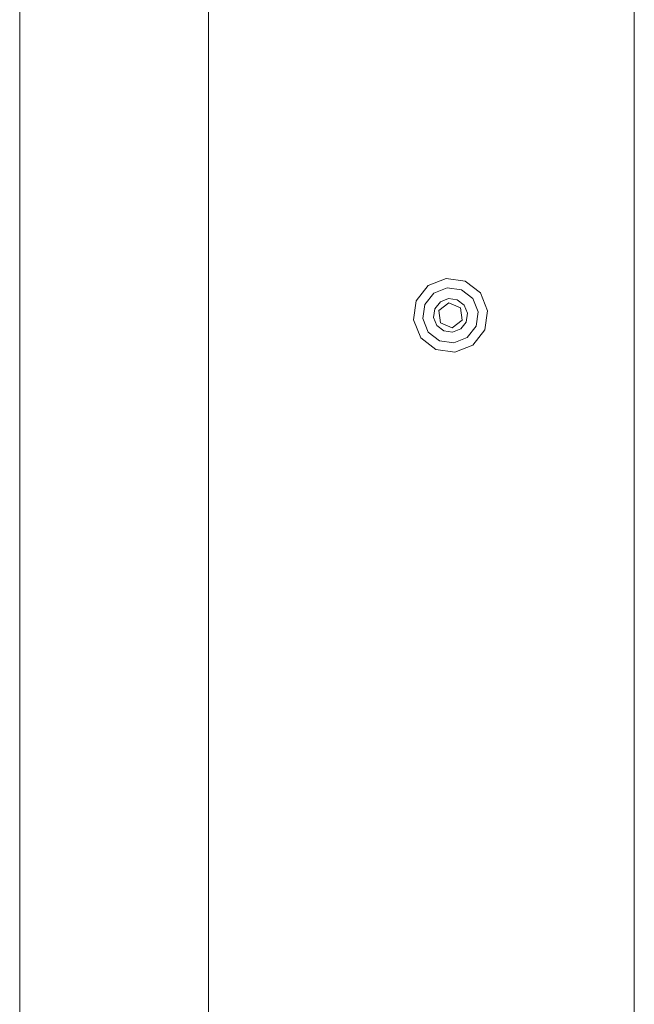
# Model space of a CAD drawing. Units: millimetres. Extents: x -4534 to 4839, y -3372 to 3958.
# Drawn here: x 496 to 620, y 2039 to 2237 of the extents above; entities that cross this region are included whole.
import ezdxf

# ---------------------------------------------------------------- set-up
doc = ezdxf.new("R2010")
doc.units = ezdxf.units.MM
doc.layers.add('Toestel 2D', color=7, linetype='Continuous', lineweight=20)

# ---------------------------------------------------------------- blocks, each defined once
blk = doc.blocks.new('1754_')
at = {"color": 0}
for p, q in [((62.187, -21.754), (62.187, 22.996)), ((65.987, 19.932), (65.987, 22.996)), ((74.555, 22.996), (74.555, -22.004)), ((65.987, -20.251), (65.987, 19.932)), ((70.407, 14.666), (70.767, 14.81)), ((70.767, 14.81), (71.151, 14.755)), ((71.151, 14.755), (71.457, 14.516)), ((70.167, 14.36), (70.407, 14.666)), ((70.341, 14.286), (70.52, 14.514)), ((70.52, 14.514), (70.79, 14.622)), ((70.79, 14.622), (71.077, 14.581)), ((71.077, 14.581), (71.305, 14.402)), ((71.457, 14.516), (71.601, 14.155)), ((70.112, 13.976), (70.167, 14.36)), ((70.3, 13.999), (70.341, 14.286)), ((70.542, 14.2), (70.652, 14.339)), ((70.624, 14.165), (70.826, 14.317)), ((70.652, 14.339), (70.816, 14.405)), ((70.816, 14.405), (70.991, 14.38)), ((70.826, 14.317), (71.059, 14.217)), ((70.991, 14.38), (71.13, 14.271)), ((71.13, 14.271), (71.196, 14.107)), ((71.305, 14.402), (71.413, 14.133)), ((70.517, 14.025), (70.542, 14.2)), ((70.654, 13.914), (70.624, 14.165)), ((71.059, 14.217), (71.089, 13.966)), ((71.196, 14.107), (71.171, 13.931)), ((71.413, 14.133), (71.372, 13.846)), ((71.601, 14.155), (71.546, 13.771)), ((70.257, 13.616), (70.112, 13.976)), ((70.408, 13.73), (70.3, 13.999)), ((70.583, 13.861), (70.517, 14.025)), ((70.887, 13.815), (70.654, 13.914)), ((71.089, 13.966), (70.887, 13.815)), ((71.171, 13.931), (71.062, 13.792)), ((70.636, 13.551), (70.408, 13.73)), ((70.722, 13.752), (70.583, 13.861)), ((70.897, 13.726), (70.722, 13.752)), ((71.062, 13.792), (70.897, 13.726)), ((71.372, 13.846), (71.193, 13.618)), ((71.546, 13.771), (71.307, 13.466)), ((70.562, 13.376), (70.257, 13.616)), ((70.924, 13.51), (70.636, 13.551)), ((71.193, 13.618), (70.924, 13.51)), ((70.946, 13.321), (70.562, 13.376)), ((71.307, 13.466), (70.946, 13.321))]:
    blk.add_line(p, q, dxfattribs=at)
blk = doc.blocks.new('VPL-06-1754')
at = {"layer": 'Toestel 2D', "xscale": 10, "yscale": 10, "zscale": 10}
blk.add_blockref('1754_', (-125.95, 2036.99), dxfattribs=at)

msp = doc.modelspace()

# ---------------------------------------------------------------- block references
msp.add_blockref('VPL-06-1754', (0, 0))

doc.saveas('drawing.dxf')
